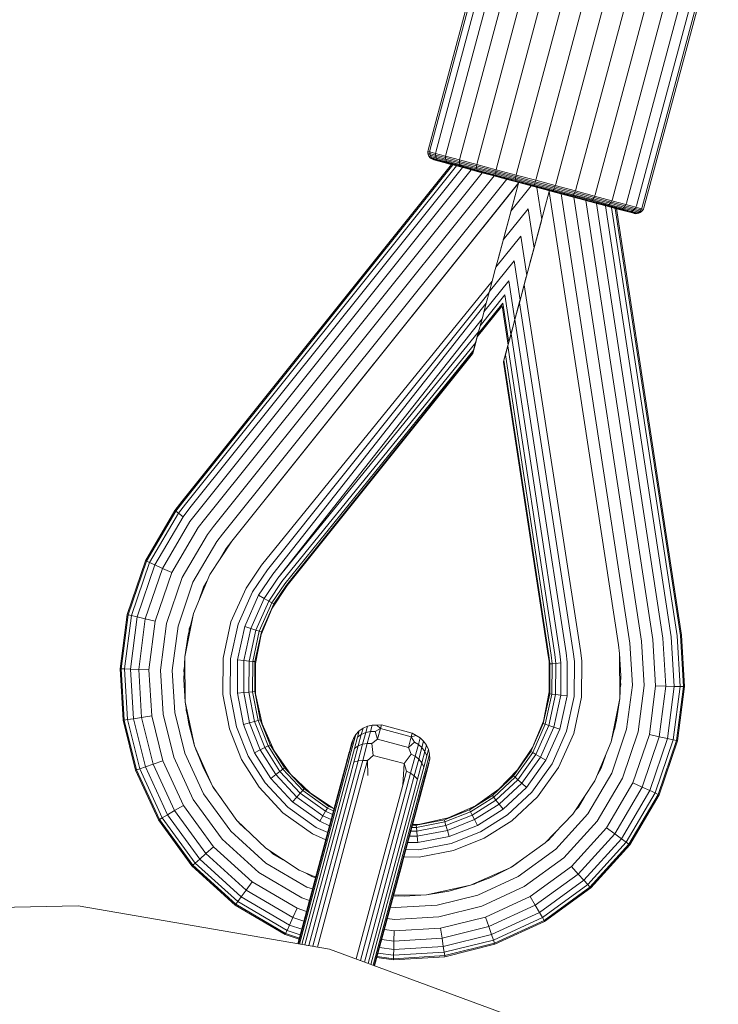
# Model space of a CAD drawing. Units: millimetres. Extents: x -1241 to 578302, y -571 to 596964.
# Drawn here: x 4634 to 4722, y 2556 to 2680 of the extents above; entities that cross this region are included whole.
import ezdxf

# ---------------------------------------------------------------- set-up
doc = ezdxf.new("R2010")
doc.units = ezdxf.units.MM
doc.layers.add('Контур', color=7, linetype='Continuous', lineweight=15)

msp = doc.modelspace()

# ---------------------------------------------------------------- linework, layer by layer
at = {"layer": 'Контур'}
for p, q in [((4685.392, 2663.24), (4694.709, 2698.013)), ((4694.935, 2697.953), (4685.618, 2663.18)), ((4695.659, 2697.759), (4686.341, 2662.986)), ((4696.914, 2697.423), (4687.596, 2662.65)), ((4698.67, 2696.952), (4689.353, 2662.179)), ((4700.832, 2696.373), (4691.515, 2661.599)), ((4703.255, 2695.724), (4693.937, 2660.95)), ((4705.772, 2695.049), (4696.454, 2660.276)), ((4708.232, 2694.39), (4698.915, 2659.617)), ((4710.693, 2693.731), (4701.376, 2658.957)), ((4713.21, 2693.056), (4703.893, 2658.283)), ((4715.632, 2692.407), (4706.315, 2657.634)), ((4717.795, 2691.828), (4708.477, 2657.054)), ((4719.551, 2691.357), (4710.233, 2656.584)), ((4720.806, 2691.021), (4711.488, 2656.248)), ((4712.212, 2656.054), (4721.53, 2690.827)), ((4721.755, 2690.766), (4712.438, 2655.993)), ((4685.392, 2663.24), (4685.361, 2663.06)), ((4685.361, 2663.06), (4685.586, 2663)), ((4685.361, 2663.06), (4685.364, 2662.866)), ((4685.364, 2662.866), (4685.589, 2662.806)), ((4685.364, 2662.866), (4685.408, 2662.669)), ((4685.408, 2662.669), (4685.631, 2662.61)), ((4685.408, 2662.669), (4685.492, 2662.481)), ((4685.492, 2662.481), (4685.713, 2662.422)), ((4685.492, 2662.481), (4685.613, 2662.314)), ((4685.618, 2663.18), (4685.586, 2663)), ((4685.586, 2663), (4685.589, 2662.806)), ((4686.309, 2662.806), (4685.586, 2663)), ((4685.589, 2662.806), (4685.631, 2662.61)), ((4685.589, 2662.806), (4686.309, 2662.613)), ((4685.613, 2662.314), (4685.831, 2662.256)), ((4685.613, 2662.314), (4685.762, 2662.178)), ((4685.631, 2662.61), (4685.713, 2662.422)), ((4685.631, 2662.61), (4686.346, 2662.418)), ((4685.713, 2662.422), (4685.831, 2662.256)), ((4685.713, 2662.422), (4686.421, 2662.232)), ((4685.762, 2662.178), (4685.977, 2662.121)), ((4685.762, 2662.178), (4685.928, 2662.079)), ((4685.831, 2662.256), (4686.531, 2662.068)), ((4685.977, 2662.121), (4686.668, 2661.935)), ((4686.341, 2662.986), (4686.309, 2662.806)), ((4686.309, 2662.806), (4686.309, 2662.613)), ((4687.563, 2662.47), (4686.309, 2662.806)), ((4686.309, 2662.613), (4686.346, 2662.418)), ((4686.309, 2662.613), (4687.558, 2662.279)), ((4686.346, 2662.418), (4686.421, 2662.232)), ((4686.346, 2662.418), (4687.586, 2662.086)), ((4686.421, 2662.232), (4686.531, 2662.068)), ((4686.421, 2662.232), (4687.65, 2661.903)), ((4687.563, 2662.47), (4687.558, 2662.279)), ((4687.558, 2662.279), (4687.586, 2662.086)), ((4687.558, 2662.279), (4689.305, 2661.81)), ((4687.596, 2662.65), (4687.563, 2662.47)), ((4689.317, 2662), (4687.563, 2662.47)), ((4689.353, 2662.179), (4689.317, 2662)), ((4654.523, 2619.173), (4688.331, 2661.417)), ((4688.472, 2661.379), (4654.627, 2619.09)), ((4688.924, 2661.258), (4654.962, 2618.822)), ((4689.707, 2661.049), (4655.541, 2618.359)), ((4685.928, 2662.079), (4686.14, 2662.022)), ((4685.928, 2662.079), (4686.099, 2662.015)), ((4686.099, 2662.015), (4688.331, 2661.417)), ((4686.14, 2662.022), (4686.822, 2661.839)), ((4686.309, 2661.959), (4688.397, 2661.4)), ((4686.531, 2662.068), (4687.746, 2661.743)), ((4686.668, 2661.935), (4687.866, 2661.614)), ((4686.822, 2661.839), (4688.003, 2661.523)), ((4687.586, 2662.086), (4687.65, 2661.903)), ((4687.586, 2662.086), (4689.322, 2661.621)), ((4687.65, 2661.903), (4687.746, 2661.743)), ((4687.65, 2661.903), (4689.37, 2661.442)), ((4687.746, 2661.743), (4689.445, 2661.288)), ((4687.866, 2661.614), (4689.544, 2661.165)), ((4688.003, 2661.523), (4689.657, 2661.079)), ((4688.146, 2661.467), (4689.777, 2661.03)), ((4689.317, 2662), (4689.305, 2661.81)), ((4689.305, 2661.81), (4689.322, 2661.621)), ((4689.305, 2661.81), (4691.457, 2661.234)), ((4691.477, 2661.421), (4689.317, 2662)), ((4689.322, 2661.621), (4689.37, 2661.442)), ((4689.322, 2661.621), (4691.459, 2661.048)), ((4689.37, 2661.442), (4689.445, 2661.288)), ((4689.37, 2661.442), (4691.487, 2660.875)), ((4689.445, 2661.288), (4691.538, 2660.727)), ((4689.544, 2661.165), (4691.608, 2660.612)), ((4689.657, 2661.079), (4691.693, 2660.534)), ((4689.777, 2661.03), (4691.997, 2660.435)), ((4691.477, 2661.421), (4691.457, 2661.234)), ((4691.457, 2661.234), (4691.459, 2661.048)), ((4691.457, 2661.234), (4693.867, 2660.588)), ((4691.459, 2661.048), (4691.487, 2660.875)), ((4691.459, 2661.048), (4693.853, 2660.406)), ((4691.515, 2661.599), (4691.477, 2661.421)), ((4691.477, 2661.421), (4693.896, 2660.773)), ((4691.487, 2660.875), (4691.538, 2660.727)), ((4691.487, 2660.875), (4693.858, 2660.24)), ((4693.937, 2660.95), (4693.896, 2660.773)), ((4690.802, 2660.755), (4656.353, 2617.709)), ((4692.152, 2660.393), (4657.351, 2616.91)), ((4693.663, 2659.989), (4658.47, 2616.014)), ((4691.538, 2660.727), (4693.881, 2660.099)), ((4691.608, 2660.612), (4693.921, 2659.992)), ((4691.693, 2660.534), (4693.973, 2659.923)), ((4693.503, 2660.031), (4691.997, 2660.435)), ((4693.503, 2660.031), (4695.189, 2659.58)), ((4693.867, 2660.588), (4693.853, 2660.406)), ((4693.853, 2660.406), (4693.858, 2660.24)), ((4693.853, 2660.406), (4696.341, 2659.74)), ((4693.858, 2660.24), (4693.881, 2660.099)), ((4693.858, 2660.24), (4696.323, 2659.579)), ((4693.896, 2660.773), (4693.867, 2660.588)), ((4693.867, 2660.588), (4696.371, 2659.917)), ((4693.881, 2660.099), (4696.317, 2659.446)), ((4693.896, 2660.773), (4696.41, 2660.1)), ((4693.921, 2659.992), (4696.325, 2659.348)), ((4693.973, 2659.923), (4696.343, 2659.288)), ((4696.341, 2659.74), (4696.323, 2659.579)), ((4696.371, 2659.917), (4696.341, 2659.74)), ((4696.341, 2659.74), (4698.773, 2659.088)), ((4696.41, 2660.1), (4696.371, 2659.917)), ((4696.371, 2659.917), (4698.82, 2659.261)), ((4696.454, 2660.276), (4696.41, 2660.1)), ((4696.41, 2660.1), (4698.868, 2659.441)), ((4695.233, 2659.568), (4659.633, 2615.084)), ((4696.768, 2659.156), (4660.769, 2614.175)), ((4696.697, 2659.067), (4660.769, 2614.174)), ((4694.19, 2649.711), (4696.697, 2659.067)), ((4695.189, 2659.58), (4696.942, 2659.11)), ((4698.304, 2658.745), (4695.759, 2655.565)), ((4696.697, 2659.067), (4695.997, 2656.455)), ((4696.323, 2659.579), (4696.317, 2659.446)), ((4696.317, 2659.446), (4698.698, 2658.808)), ((4696.323, 2659.579), (4698.732, 2658.933)), ((4696.325, 2659.348), (4698.674, 2658.719)), ((4696.343, 2659.288), (4698.66, 2658.667)), ((4698.656, 2658.651), (4696.942, 2659.11)), ((4698.656, 2658.651), (4700.941, 2658.038)), ((4698.66, 2658.667), (4700.977, 2658.046)), ((4698.674, 2658.719), (4701.024, 2658.089)), ((4698.732, 2658.933), (4698.698, 2658.808)), ((4698.698, 2658.808), (4701.079, 2658.17)), ((4698.773, 2659.088), (4698.732, 2658.933)), ((4698.732, 2658.933), (4701.141, 2658.288)), ((4698.82, 2659.261), (4698.773, 2659.088)), ((4698.773, 2659.088), (4701.205, 2658.436)), ((4698.868, 2659.441), (4698.82, 2659.261)), ((4698.82, 2659.261), (4701.268, 2658.605)), ((4698.915, 2659.617), (4698.868, 2659.441)), ((4698.868, 2659.441), (4701.325, 2658.782)), ((4699.008, 2658.556), (4699.622, 2654.529)), ((4701.205, 2658.436), (4701.141, 2658.288)), ((4701.268, 2658.605), (4701.205, 2658.436)), ((4701.205, 2658.436), (4703.693, 2657.77)), ((4701.325, 2658.782), (4701.268, 2658.605)), ((4701.268, 2658.605), (4703.772, 2657.934)), ((4701.376, 2658.957), (4701.325, 2658.782)), ((4701.325, 2658.782), (4703.84, 2658.109)), ((4700.561, 2658.032), (4698.054, 2648.675)), ((4700.544, 2658.145), (4700.561, 2658.031)), ((4709.229, 2601.19), (4700.561, 2658.032)), ((4700.561, 2658.031), (4700.561, 2658.032)), ((4700.941, 2658.038), (4703.278, 2657.412)), ((4700.977, 2658.046), (4703.347, 2657.411)), ((4701.024, 2658.089), (4703.427, 2657.445)), ((4701.141, 2658.288), (4701.079, 2658.17)), ((4701.079, 2658.17), (4703.515, 2657.517)), ((4701.141, 2658.288), (4703.605, 2657.628)), ((4702.079, 2657.733), (4710.668, 2601.409)), ((4703.278, 2657.412), (4705.527, 2656.809)), ((4703.347, 2657.411), (4705.628, 2656.8)), ((4703.427, 2657.445), (4705.74, 2656.825)), ((4703.605, 2657.628), (4703.515, 2657.517)), ((4703.515, 2657.517), (4705.859, 2656.889)), ((4703.693, 2657.77), (4703.605, 2657.628)), ((4703.605, 2657.628), (4705.977, 2656.992)), ((4703.649, 2657.313), (4712.14, 2601.634)), ((4703.772, 2657.934), (4703.693, 2657.77)), ((4703.693, 2657.77), (4706.087, 2657.128)), ((4703.84, 2658.109), (4703.772, 2657.934)), ((4703.772, 2657.934), (4706.182, 2657.288)), ((4703.893, 2658.283), (4703.84, 2658.109)), ((4706.259, 2657.46), (4703.84, 2658.109)), ((4706.182, 2657.288), (4706.087, 2657.128)), ((4706.259, 2657.46), (4706.182, 2657.288)), ((4706.182, 2657.288), (4708.334, 2656.712)), ((4706.315, 2657.634), (4706.259, 2657.46)), ((4706.259, 2657.46), (4708.419, 2656.882)), ((4695.997, 2656.455), (4694.19, 2649.711)), ((4705.063, 2656.934), (4705.315, 2656.866)), ((4705.161, 2656.908), (4713.557, 2601.85)), ((4707.535, 2656.271), (4705.315, 2656.866)), ((4705.527, 2656.809), (4707.535, 2656.271)), ((4705.628, 2656.8), (4707.664, 2656.254)), ((4705.74, 2656.825), (4707.805, 2656.272)), ((4705.977, 2656.992), (4705.859, 2656.889)), ((4705.859, 2656.889), (4707.951, 2656.329)), ((4706.087, 2657.128), (4705.977, 2656.992)), ((4705.977, 2656.992), (4708.094, 2656.425)), ((4706.087, 2657.128), (4708.224, 2656.556)), ((4706.51, 2656.546), (4714.821, 2602.043)), ((4707.535, 2656.271), (4709.166, 2655.834)), ((4715.848, 2602.199), (4707.606, 2656.253)), ((4707.664, 2656.254), (4709.318, 2655.811)), ((4707.805, 2656.272), (4709.482, 2655.822)), ((4708.094, 2656.425), (4707.951, 2656.329)), ((4707.951, 2656.329), (4709.651, 2655.873)), ((4708.224, 2656.556), (4708.094, 2656.425)), ((4708.094, 2656.425), (4709.814, 2655.964)), ((4708.334, 2656.712), (4708.224, 2656.556)), ((4708.224, 2656.556), (4709.96, 2656.09)), ((4708.419, 2656.882), (4708.334, 2656.712)), ((4708.334, 2656.712), (4710.082, 2656.243)), ((4716.582, 2602.311), (4708.388, 2656.043)), ((4708.477, 2657.054), (4708.419, 2656.882)), ((4710.173, 2656.412), (4708.419, 2656.882)), ((4709.814, 2655.964), (4709.651, 2655.873)), ((4709.96, 2656.09), (4709.814, 2655.964)), ((4709.814, 2655.964), (4711.042, 2655.635)), ((4710.082, 2656.243), (4709.96, 2656.09)), ((4709.96, 2656.09), (4711.2, 2655.758)), ((4710.173, 2656.412), (4710.082, 2656.243)), ((4710.082, 2656.243), (4711.33, 2655.909)), ((4710.233, 2656.584), (4710.173, 2656.412)), ((4711.426, 2656.076), (4710.173, 2656.412)), ((4711.426, 2656.076), (4711.33, 2655.909)), ((4711.488, 2656.248), (4711.426, 2656.076)), ((4712.149, 2655.882), (4711.426, 2656.076)), ((4712.212, 2656.054), (4712.149, 2655.882)), ((4712.375, 2655.822), (4712.438, 2655.993)), ((4697.911, 2655.872), (4694.799, 2651.983)), ((4697.911, 2655.872), (4698.663, 2650.946)), ((4717.006, 2602.376), (4708.84, 2655.922)), ((4708.981, 2655.884), (4717.138, 2602.396)), ((4709.166, 2655.834), (4710.331, 2655.522)), ((4709.318, 2655.811), (4710.499, 2655.495)), ((4709.482, 2655.822), (4710.68, 2655.501)), ((4709.651, 2655.873), (4710.865, 2655.548)), ((4710.331, 2655.522), (4711.003, 2655.342)), ((4710.499, 2655.495), (4711.181, 2655.312)), ((4711.371, 2655.317), (4710.68, 2655.501)), ((4711.042, 2655.635), (4710.865, 2655.548)), ((4711.565, 2655.36), (4710.865, 2655.548)), ((4711.003, 2655.342), (4711.213, 2655.286)), ((4711.2, 2655.758), (4711.042, 2655.635)), ((4711.751, 2655.445), (4711.042, 2655.635)), ((4711.393, 2655.255), (4711.181, 2655.312)), ((4711.33, 2655.909), (4711.2, 2655.758)), ((4711.916, 2655.566), (4711.2, 2655.758)), ((4711.213, 2655.286), (4711.393, 2655.255)), ((4712.05, 2655.716), (4711.33, 2655.909)), ((4711.587, 2655.259), (4711.371, 2655.317)), ((4711.393, 2655.255), (4711.587, 2655.259)), ((4711.565, 2655.36), (4711.751, 2655.445)), ((4711.784, 2655.302), (4711.565, 2655.36)), ((4711.587, 2655.259), (4711.784, 2655.302)), ((4711.751, 2655.445), (4711.916, 2655.566)), ((4711.972, 2655.386), (4711.751, 2655.445)), ((4711.784, 2655.302), (4711.972, 2655.386)), ((4711.916, 2655.566), (4712.05, 2655.716)), ((4712.139, 2655.507), (4711.916, 2655.566)), ((4711.972, 2655.386), (4712.139, 2655.507)), ((4712.05, 2655.716), (4712.149, 2655.882)), ((4712.275, 2655.656), (4712.05, 2655.716)), ((4712.139, 2655.507), (4712.275, 2655.656)), ((4712.375, 2655.822), (4712.149, 2655.882)), ((4712.275, 2655.656), (4712.375, 2655.822)), ((4695.278, 2653.771), (4695.049, 2652.914)), ((4698.054, 2648.675), (4699.578, 2654.364)), ((4699.578, 2654.364), (4699.212, 2652.996)), ((4699.578, 2654.364), (4699.601, 2654.447)), ((4696.988, 2652.424), (4693.875, 2648.535)), ((4696.988, 2652.424), (4697.739, 2647.499)), ((4694.574, 2651.142), (4694.329, 2650.227)), ((4694.329, 2650.227), (4694.111, 2649.413)), ((4694.329, 2650.227), (4694.19, 2649.711)), ((4694.328, 2650.227), (4694.328, 2650.227)), ((4698.601, 2650.717), (4698.15, 2649.034)), ((4698.633, 2650.837), (4698.601, 2650.717)), ((4696.163, 2649.347), (4693.051, 2645.457)), ((4693.802, 2648.26), (4694.19, 2649.711)), ((4696.163, 2649.347), (4696.914, 2644.421)), ((4698.054, 2648.675), (4697.431, 2646.351)), ((4693.802, 2648.26), (4693.412, 2646.807)), ((4697.689, 2647.314), (4697.131, 2645.232)), ((4697.431, 2646.351), (4697.689, 2647.314)), ((4697.716, 2647.413), (4697.689, 2647.314)), ((4693.412, 2646.807), (4664.516, 2611.176)), ((4695.493, 2646.847), (4692.381, 2642.958)), ((4693.412, 2646.807), (4693.031, 2645.385)), ((4695.493, 2646.847), (4696.244, 2641.921)), ((4697.431, 2646.351), (4696.82, 2644.072)), ((4704.485, 2600.466), (4697.431, 2646.351)), ((4693.031, 2645.385), (4665.243, 2610.594)), ((4695.015, 2645.06), (4691.902, 2641.172)), ((4693.031, 2645.385), (4692.667, 2644.027)), ((4695.015, 2645.06), (4695.766, 2640.135)), ((4692.667, 2644.027), (4665.942, 2610.035)), ((4694.652, 2643.709), (4691.54, 2639.82)), ((4694.739, 2644.03), (4691.626, 2640.141)), ((4692.667, 2644.027), (4692.141, 2642.064)), ((4695.404, 2638.784), (4694.652, 2643.709)), ((4694.739, 2644.03), (4695.49, 2639.105)), ((4696.258, 2641.973), (4696.898, 2644.36)), ((4696.82, 2644.072), (4696.258, 2641.973)), ((4703.565, 2600.326), (4696.82, 2644.072)), ((4696.907, 2644.395), (4696.898, 2644.36)), ((4692.141, 2642.064), (4666.566, 2609.535)), ((4692.141, 2642.064), (4691.702, 2640.424)), ((4692.116, 2641.97), (4692.044, 2641.699)), ((4692.116, 2641.97), (4692.116, 2641.97)), ((4692.116, 2641.97), (4692.116, 2641.97)), ((4696.258, 2641.973), (4695.775, 2640.169)), ((4696.122, 2641.466), (4695.804, 2640.279)), ((4702.68, 2600.191), (4696.258, 2641.973)), ((4691.702, 2640.424), (4666.566, 2609.535)), ((4691.011, 2637.846), (4691.626, 2640.141)), ((4691.702, 2640.424), (4691.349, 2639.108)), ((4691.688, 2640.37), (4691.626, 2640.141)), ((4694.846, 2636.702), (4695.804, 2640.279)), ((4695.377, 2638.686), (4695.804, 2640.279)), ((4695.775, 2640.169), (4695.377, 2638.686)), ((4701.89, 2600.07), (4695.775, 2640.169)), ((4691.349, 2639.108), (4667.073, 2609.129)), ((4690.982, 2637.737), (4691.258, 2638.768)), ((4691.349, 2639.108), (4691.105, 2638.195)), ((4695.377, 2638.686), (4695.076, 2637.561)), ((4701.248, 2599.972), (4695.377, 2638.686)), ((4691.105, 2638.195), (4667.435, 2608.839)), ((4691.028, 2637.908), (4667.644, 2608.672)), ((4667.709, 2608.62), (4690.967, 2637.681)), ((4690.967, 2637.681), (4690.982, 2637.737)), ((4691.028, 2637.908), (4690.982, 2637.737)), ((4691.013, 2637.854), (4691.105, 2638.195)), ((4691.101, 2638.181), (4691.028, 2637.908)), ((4695.076, 2637.561), (4694.891, 2636.872)), ((4700.789, 2599.902), (4695.076, 2637.561)), ((4694.831, 2636.646), (4694.846, 2636.702)), ((4694.831, 2636.646), (4700.442, 2599.85)), ((4694.891, 2636.872), (4694.846, 2636.702)), ((4700.524, 2599.862), (4694.891, 2636.872)), ((4653.643, 2618.026), (4654.523, 2619.173)), ((4654.627, 2619.09), (4653.751, 2617.947)), ((4649.952, 2611.739), (4653.643, 2618.026)), ((4650.073, 2611.684), (4653.751, 2617.947)), ((4654.095, 2617.693), (4650.463, 2611.506)), ((4653.643, 2618.026), (4653.751, 2617.947)), ((4653.751, 2617.947), (4654.095, 2617.693)), ((4654.962, 2618.822), (4654.095, 2617.693)), ((4654.095, 2617.693), (4654.694, 2617.253)), ((4655.541, 2618.359), (4654.694, 2617.253)), ((4656.353, 2617.709), (4655.531, 2616.638)), ((4654.694, 2617.253), (4651.138, 2611.198)), ((4655.531, 2616.638), (4652.084, 2610.767)), ((4657.351, 2616.91), (4656.561, 2615.88)), ((4656.561, 2615.88), (4653.248, 2610.237)), ((4658.47, 2616.014), (4657.716, 2615.031)), ((4657.716, 2615.031), (4654.552, 2609.642)), ((4658.915, 2614.149), (4655.907, 2609.025)), ((4660.769, 2614.174), (4658.012, 2609.998)), ((4659.633, 2615.084), (4658.915, 2614.149)), ((4660.769, 2614.175), (4660.088, 2613.287)), ((4660.088, 2613.287), (4659.32, 2611.978)), ((4647.661, 2604.978), (4649.952, 2611.739)), ((4647.791, 2604.948), (4650.073, 2611.684)), ((4650.463, 2611.506), (4648.209, 2604.852)), ((4649.952, 2611.739), (4650.073, 2611.684)), ((4650.073, 2611.684), (4650.463, 2611.506)), ((4651.138, 2611.198), (4650.463, 2611.506)), ((4651.138, 2611.198), (4648.932, 2604.686)), ((4652.084, 2610.767), (4649.945, 2604.454)), ((4652.084, 2610.767), (4651.138, 2611.198)), ((4653.248, 2610.237), (4652.084, 2610.767)), ((4664.516, 2611.176), (4662.565, 2608.313)), ((4665.243, 2610.594), (4663.372, 2607.85)), ((4653.248, 2610.237), (4651.192, 2604.168)), ((4654.552, 2609.642), (4652.588, 2603.847)), ((4655.907, 2609.025), (4654.04, 2603.514)), ((4658.012, 2609.998), (4655.971, 2605.101)), ((4657.658, 2609.148), (4657.231, 2608.421)), ((4665.942, 2610.035), (4664.149, 2607.404)), ((4666.566, 2609.535), (4664.842, 2607.005)), ((4667.073, 2609.129), (4665.405, 2606.682)), ((4657.231, 2608.421), (4656.694, 2606.836)), ((4660.675, 2604.061), (4662.565, 2608.313)), ((4663.372, 2607.85), (4661.56, 2603.772)), ((4667.435, 2608.839), (4665.807, 2606.451)), ((4667.709, 2608.62), (4665.847, 2605.799)), ((4667.644, 2608.672), (4666.039, 2606.317)), ((4664.149, 2607.404), (4662.411, 2603.495)), ((4664.842, 2607.005), (4663.171, 2603.247)), ((4665.405, 2606.682), (4663.789, 2603.046)), ((4664.149, 2607.404), (4664.842, 2607.005)), ((4664.842, 2607.005), (4665.405, 2606.682)), ((4665.405, 2606.682), (4665.807, 2606.451)), ((4665.807, 2606.451), (4664.23, 2602.902)), ((4665.847, 2605.799), (4664.468, 2602.492)), ((4666.039, 2606.317), (4664.485, 2602.819)), ((4665.807, 2606.451), (4666.039, 2606.317)), ((4665.847, 2605.799), (4666.039, 2606.317)), ((4646.782, 2598.181), (4647.661, 2604.978)), ((4646.915, 2598.177), (4647.791, 2604.948)), ((4648.209, 2604.852), (4647.343, 2598.163)), ((4647.661, 2604.978), (4647.791, 2604.948)), ((4647.791, 2604.948), (4648.209, 2604.852)), ((4648.932, 2604.686), (4648.085, 2598.139)), ((4648.932, 2604.686), (4648.209, 2604.852)), ((4649.945, 2604.454), (4648.932, 2604.686)), ((4649.945, 2604.454), (4649.124, 2598.107)), ((4651.192, 2604.168), (4649.945, 2604.454)), ((4651.192, 2604.168), (4650.402, 2598.066)), ((4655.971, 2605.101), (4654.89, 2599.683)), ((4655.296, 2602.432), (4655.971, 2605.101)), ((4652.588, 2603.847), (4651.835, 2598.021)), ((4654.04, 2603.514), (4653.323, 2597.974)), ((4655.458, 2603.188), (4655.428, 2602.954)), ((4655.573, 2603.525), (4655.458, 2603.188)), ((4659.696, 2599.511), (4660.675, 2604.061)), ((4660.622, 2599.41), (4661.56, 2603.772)), ((4661.512, 2599.313), (4662.411, 2603.495)), ((4662.307, 2599.226), (4663.171, 2603.247)), ((4662.411, 2603.495), (4663.171, 2603.247)), ((4662.952, 2599.156), (4663.789, 2603.046)), ((4663.171, 2603.247), (4663.789, 2603.046)), ((4663.413, 2599.106), (4664.23, 2602.902)), ((4663.789, 2603.046), (4664.23, 2602.902)), ((4664.485, 2602.819), (4664.23, 2602.902)), ((4654.89, 2599.683), (4655.296, 2602.432)), ((4664.485, 2602.819), (4663.679, 2599.077)), ((4664.468, 2602.492), (4663.738, 2598.832)), ((4664.468, 2602.492), (4664.485, 2602.819)), ((4712.14, 2601.634), (4712.472, 2596.101)), ((4713.557, 2601.85), (4713.904, 2596.055)), ((4714.821, 2602.043), (4715.182, 2596.015)), ((4715.848, 2602.199), (4716.221, 2595.982)), ((4716.582, 2602.311), (4716.963, 2595.959)), ((4717.006, 2602.376), (4717.391, 2595.945)), ((4717.524, 2595.941), (4717.138, 2602.396)), ((4704.485, 2600.466), (4704.645, 2599.167)), ((4709.375, 2600.08), (4709.229, 2601.19)), ((4710.668, 2601.409), (4710.983, 2596.148)), ((4654.89, 2599.683), (4654.765, 2596.859)), ((4654.89, 2599.683), (4654.931, 2594.041)), ((4659.662, 2594.954), (4659.696, 2599.511)), ((4660.588, 2595.041), (4660.622, 2599.41)), ((4661.48, 2595.125), (4661.512, 2599.313)), ((4661.512, 2599.313), (4662.307, 2599.226)), ((4662.276, 2595.199), (4662.307, 2599.226)), ((4662.307, 2599.226), (4662.952, 2599.156)), ((4662.922, 2595.26), (4662.952, 2599.156)), ((4662.952, 2599.156), (4663.413, 2599.106)), ((4700.442, 2599.85), (4700.54, 2599.1)), ((4700.524, 2599.862), (4700.656, 2598.793)), ((4700.789, 2599.902), (4700.922, 2598.818)), ((4701.248, 2599.972), (4701.384, 2598.861)), ((4701.89, 2600.07), (4702.031, 2598.922)), ((4702.68, 2600.191), (4702.827, 2598.997)), ((4703.565, 2600.326), (4703.718, 2599.08)), ((4704.645, 2599.167), (4704.61, 2594.61)), ((4709.375, 2600.08), (4709.416, 2594.438)), ((4709.375, 2600.08), (4709.541, 2597.299)), ((4646.782, 2598.181), (4646.915, 2598.177)), ((4647.169, 2591.726), (4646.782, 2598.181)), ((4646.915, 2598.177), (4647.343, 2598.163)), ((4647.301, 2591.746), (4646.915, 2598.177)), ((4647.343, 2598.163), (4647.724, 2591.81)), ((4648.085, 2598.139), (4647.343, 2598.163)), ((4648.085, 2598.139), (4648.458, 2591.922)), ((4649.124, 2598.107), (4648.085, 2598.139)), ((4649.124, 2598.107), (4649.485, 2592.079)), ((4650.402, 2598.066), (4649.124, 2598.107)), ((4650.402, 2598.066), (4650.75, 2592.272)), ((4651.835, 2598.021), (4652.166, 2592.488)), ((4653.323, 2597.974), (4653.638, 2592.712)), ((4654.83, 2598.333), (4654.778, 2597.928)), ((4654.778, 2597.928), (4654.798, 2597.596)), ((4663.384, 2595.303), (4663.413, 2599.106)), ((4663.679, 2599.077), (4663.413, 2599.106)), ((4663.679, 2599.077), (4663.651, 2595.328)), ((4663.738, 2598.832), (4663.679, 2599.077)), ((4663.738, 2598.832), (4663.766, 2595.021)), ((4700.54, 2599.1), (4700.656, 2598.793)), ((4700.568, 2595.289), (4700.54, 2599.1)), ((4700.656, 2598.793), (4700.627, 2595.045)), ((4700.922, 2598.818), (4700.656, 2598.793)), ((4700.922, 2598.818), (4700.893, 2595.016)), ((4700.922, 2598.818), (4701.384, 2598.861)), ((4701.384, 2598.861), (4701.354, 2594.965)), ((4701.384, 2598.861), (4702.031, 2598.922)), ((4702.031, 2598.922), (4702, 2594.895)), ((4702.827, 2598.997), (4702.795, 2594.808)), ((4703.718, 2599.08), (4703.685, 2594.711)), ((4654.931, 2594.041), (4654.765, 2596.859)), ((4709.541, 2597.299), (4709.416, 2594.438)), ((4709.528, 2596.194), (4709.475, 2595.781)), ((4709.508, 2596.536), (4709.528, 2596.194)), ((4710.983, 2596.148), (4710.267, 2590.608)), ((4712.472, 2596.101), (4711.718, 2590.274)), ((4713.904, 2596.055), (4713.115, 2589.954)), ((4713.904, 2596.055), (4715.182, 2596.015)), ((4715.182, 2596.015), (4714.361, 2589.668)), ((4715.182, 2596.015), (4716.221, 2595.982)), ((4716.221, 2595.982), (4715.374, 2589.435)), ((4716.963, 2595.959), (4716.098, 2589.269)), ((4716.221, 2595.982), (4716.963, 2595.959)), ((4717.391, 2595.945), (4716.515, 2589.173)), ((4717.524, 2595.941), (4716.645, 2589.143)), ((4716.963, 2595.959), (4717.391, 2595.945)), ((4717.524, 2595.941), (4717.391, 2595.945)), ((4660.489, 2590.658), (4659.662, 2594.954)), ((4661.382, 2590.922), (4660.588, 2595.041)), ((4661.48, 2595.125), (4662.276, 2595.199)), ((4662.241, 2591.176), (4661.48, 2595.125)), ((4662.276, 2595.199), (4662.922, 2595.26)), ((4663.007, 2591.402), (4662.276, 2595.199)), ((4662.922, 2595.26), (4663.384, 2595.303)), ((4663.63, 2591.586), (4662.922, 2595.26)), ((4663.651, 2595.328), (4663.384, 2595.303)), ((4664.075, 2591.718), (4663.384, 2595.303)), ((4663.651, 2595.328), (4664.332, 2591.794)), ((4663.766, 2595.021), (4663.651, 2595.328)), ((4663.766, 2595.021), (4664.574, 2591.297)), ((4699.822, 2591.302), (4700.627, 2595.045)), ((4699.838, 2591.629), (4700.568, 2595.289)), ((4700.893, 2595.016), (4700.076, 2591.219)), ((4701.354, 2594.965), (4700.518, 2591.075)), ((4700.568, 2595.289), (4700.627, 2595.045)), ((4700.627, 2595.045), (4700.893, 2595.016)), ((4701.354, 2594.965), (4700.893, 2595.016)), ((4702, 2594.895), (4701.135, 2590.874)), ((4702, 2594.895), (4701.354, 2594.965)), ((4702.795, 2594.808), (4701.895, 2590.626)), ((4702.795, 2594.808), (4702, 2594.895)), ((4703.685, 2594.711), (4702.747, 2590.349)), ((4704.61, 2594.61), (4703.632, 2590.06)), ((4708.335, 2589.02), (4709.416, 2594.438)), ((4709.017, 2591.723), (4709.416, 2594.438)), ((4654.931, 2594.041), (4656.128, 2588.527)), ((4655.391, 2591.237), (4654.931, 2594.041)), ((4655.057, 2593.277), (4655.077, 2592.932)), ((4647.169, 2591.726), (4647.301, 2591.746)), ((4648.723, 2585.449), (4647.169, 2591.726)), ((4647.301, 2591.746), (4647.724, 2591.81)), ((4648.85, 2585.493), (4647.301, 2591.746)), ((4648.458, 2591.922), (4647.724, 2591.81)), ((4647.724, 2591.81), (4649.254, 2585.633)), ((4649.485, 2592.079), (4648.458, 2591.922)), ((4648.458, 2591.922), (4649.955, 2585.877)), ((4650.75, 2592.272), (4649.485, 2592.079)), ((4649.485, 2592.079), (4650.937, 2586.218)), ((4650.75, 2592.272), (4652.145, 2586.638)), ((4652.166, 2592.488), (4653.499, 2587.108)), ((4653.638, 2592.712), (4654.905, 2587.596)), ((4655.077, 2592.932), (4655.183, 2592.505)), ((4664.332, 2591.794), (4664.075, 2591.718)), ((4664.332, 2591.794), (4665.588, 2588.639)), ((4664.574, 2591.297), (4664.332, 2591.794)), ((4708.335, 2589.02), (4709.017, 2591.723)), ((4656.128, 2588.527), (4655.391, 2591.237)), ((4662.016, 2586.823), (4660.489, 2590.658)), ((4662.846, 2587.245), (4661.382, 2590.922)), ((4662.241, 2591.176), (4663.007, 2591.402)), ((4663.644, 2587.65), (4662.241, 2591.176)), ((4663.007, 2591.402), (4663.63, 2591.586)), ((4664.357, 2588.013), (4663.007, 2591.402)), ((4663.63, 2591.586), (4664.075, 2591.718)), ((4664.936, 2588.307), (4663.63, 2591.586)), ((4665.349, 2588.518), (4664.075, 2591.718)), ((4664.574, 2591.297), (4666.089, 2587.886)), ((4664.574, 2591.297), (4665.588, 2588.639)), ((4676.729, 2590.382), (4677.229, 2590.742)), ((4677.016, 2589.948), (4677.229, 2590.742)), ((4677.229, 2590.742), (4677.792, 2590.992)), ((4677.576, 2590.184), (4677.792, 2590.992)), ((4677.792, 2590.992), (4678.383, 2591.121)), ((4678.164, 2590.302), (4678.383, 2591.121)), ((4678.964, 2591.131), (4678.383, 2591.121)), ((4679.41, 2590.687), (4678.743, 2590.306)), ((4679.533, 2591.148), (4678.964, 2591.131)), ((4679.41, 2590.687), (4678.964, 2591.131)), ((4679.41, 2590.687), (4679.054, 2589.36)), ((4679.533, 2591.148), (4679.41, 2590.687)), ((4683.274, 2589.652), (4679.41, 2590.687)), ((4683.397, 2590.113), (4679.533, 2591.148)), ((4698.267, 2587.804), (4699.822, 2591.302)), ((4698.459, 2588.322), (4699.838, 2591.629)), ((4700.076, 2591.219), (4698.499, 2587.67)), ((4700.518, 2591.075), (4698.901, 2587.439)), ((4701.135, 2590.874), (4699.465, 2587.116)), ((4699.838, 2591.629), (4699.822, 2591.302)), ((4699.822, 2591.302), (4700.076, 2591.219)), ((4700.518, 2591.075), (4700.076, 2591.219)), ((4701.895, 2590.626), (4700.158, 2586.718)), ((4701.135, 2590.874), (4700.518, 2591.075)), ((4701.895, 2590.626), (4701.135, 2590.874)), ((4708.4, 2585.097), (4710.267, 2590.608)), ((4708.731, 2590.587), (4708.848, 2590.933)), ((4708.879, 2591.177), (4708.848, 2590.933)), ((4676.023, 2589.443), (4675.825, 2588.706)), ((4675.834, 2588.931), (4676.023, 2589.443)), ((4676.023, 2589.443), (4676.322, 2589.938)), ((4676.119, 2589.181), (4676.322, 2589.938)), ((4676.144, 2588.2), (4676.521, 2589.605)), ((4676.322, 2589.938), (4676.729, 2590.382)), ((4676.521, 2589.605), (4676.729, 2590.382)), ((4676.521, 2589.605), (4677.016, 2589.948)), ((4676.631, 2588.51), (4677.016, 2589.948)), ((4677.016, 2589.948), (4677.576, 2590.184)), ((4677.183, 2588.72), (4677.576, 2590.184)), ((4677.576, 2590.184), (4678.164, 2590.302)), ((4677.767, 2588.82), (4678.164, 2590.302)), ((4678.743, 2590.306), (4678.164, 2590.302)), ((4679.054, 2589.36), (4678.343, 2588.813)), ((4679.054, 2589.36), (4678.743, 2590.306)), ((4682.918, 2588.325), (4679.054, 2589.36)), ((4682.918, 2588.325), (4683.274, 2589.652)), ((4683.274, 2589.652), (4683.397, 2590.113)), ((4683.274, 2589.652), (4683.882, 2589.813)), ((4683.274, 2589.652), (4683.661, 2588.988)), ((4683.397, 2590.113), (4683.882, 2589.813)), ((4683.882, 2589.813), (4684.38, 2589.514)), ((4684.161, 2588.695), (4684.38, 2589.514)), ((4684.38, 2589.514), (4684.827, 2589.107)), ((4702.747, 2590.349), (4700.934, 2586.271)), ((4703.632, 2590.06), (4701.741, 2585.808)), ((4709.754, 2584.479), (4711.718, 2590.274)), ((4711.058, 2583.885), (4713.115, 2589.954)), ((4712.222, 2583.354), (4714.361, 2589.668)), ((4713.115, 2589.954), (4714.361, 2589.668)), ((4713.168, 2582.923), (4715.374, 2589.435)), ((4713.843, 2582.615), (4716.098, 2589.269)), ((4714.361, 2589.668), (4715.374, 2589.435)), ((4715.374, 2589.435), (4716.098, 2589.269)), ((4716.515, 2589.173), (4716.098, 2589.269)), ((4656.128, 2588.527), (4658.37, 2583.478)), ((4656.128, 2588.527), (4657.134, 2585.918)), ((4656.242, 2588.232), (4656.281, 2588.074)), ((4656.281, 2588.074), (4656.414, 2587.783)), ((4664.357, 2588.013), (4664.936, 2588.307)), ((4664.936, 2588.307), (4665.349, 2588.518)), ((4666.816, 2585.32), (4664.936, 2588.307)), ((4665.588, 2588.639), (4665.349, 2588.518)), ((4667.184, 2585.602), (4665.349, 2588.518)), ((4665.588, 2588.639), (4667.397, 2585.765)), ((4666.089, 2587.886), (4665.588, 2588.639)), ((4675.642, 2588.214), (4675.294, 2586.918)), ((4675.825, 2588.706), (4675.468, 2587.373)), ((4675.491, 2587.652), (4675.833, 2588.93)), ((4675.605, 2586.188), (4676.144, 2588.2)), ((4675.834, 2588.931), (4675.642, 2588.214)), ((4675.642, 2588.214), (4675.833, 2588.93)), ((4675.752, 2587.811), (4676.119, 2589.181)), ((4675.833, 2588.93), (4675.834, 2588.931)), ((4676.079, 2586.453), (4676.631, 2588.51)), ((4676.144, 2588.2), (4676.631, 2588.51)), ((4676.622, 2586.626), (4677.183, 2588.72)), ((4676.631, 2588.51), (4677.183, 2588.72)), ((4677.183, 2588.72), (4677.767, 2588.82)), ((4677.198, 2586.7), (4677.767, 2588.82)), ((4678.343, 2588.813), (4677.767, 2588.82)), ((4678.508, 2587.322), (4678.343, 2588.813)), ((4682.918, 2588.325), (4683.661, 2588.988)), ((4682.918, 2588.325), (4683.261, 2587.495)), ((4683.661, 2588.988), (4684.161, 2588.695)), ((4683.764, 2587.213), (4684.161, 2588.695)), ((4684.161, 2588.695), (4684.611, 2588.299)), ((4684.219, 2586.835), (4684.611, 2588.299)), ((4684.611, 2588.299), (4684.827, 2589.107)), ((4684.611, 2588.299), (4684.978, 2587.814)), ((4684.827, 2589.107), (4685.19, 2588.609)), ((4684.978, 2587.814), (4685.19, 2588.609)), ((4685.19, 2588.609), (4685.443, 2588.047)), ((4685.235, 2587.27), (4685.443, 2588.047)), ((4685.443, 2588.047), (4685.574, 2587.459)), ((4696.597, 2585.501), (4698.459, 2588.322)), ((4698.459, 2588.322), (4698.267, 2587.804)), ((4706.294, 2584.124), (4708.335, 2589.02)), ((4716.515, 2589.173), (4714.233, 2582.438)), ((4716.645, 2589.143), (4714.354, 2582.382)), ((4716.645, 2589.143), (4716.515, 2589.173)), ((4653.499, 2587.108), (4655.955, 2581.771)), ((4654.905, 2587.596), (4657.241, 2582.521)), ((4664.215, 2583.33), (4662.016, 2586.823)), ((4664.954, 2583.895), (4662.846, 2587.245)), ((4663.644, 2587.65), (4664.357, 2588.013)), ((4665.665, 2584.44), (4663.644, 2587.65)), ((4666.3, 2584.926), (4664.357, 2588.013)), ((4666.089, 2587.886), (4668.158, 2584.961)), ((4666.089, 2587.886), (4667.397, 2585.765)), ((4674.555, 2584.159), (4675.294, 2586.918)), ((4674.957, 2585.466), (4675.468, 2587.373)), ((4675.207, 2586.592), (4675.511, 2587.726)), ((4675.226, 2585.851), (4675.752, 2587.811)), ((4678.508, 2587.322), (4677.771, 2586.678)), ((4678.508, 2587.322), (4682.372, 2586.287)), ((4682.372, 2586.287), (4683.261, 2587.495)), ((4683.195, 2585.093), (4683.764, 2587.213)), ((4683.261, 2587.495), (4683.764, 2587.213)), ((4683.658, 2584.742), (4684.219, 2586.835)), ((4683.764, 2587.213), (4684.219, 2586.835)), ((4684.219, 2586.835), (4684.592, 2586.377)), ((4684.592, 2586.377), (4684.978, 2587.814)), ((4684.858, 2585.865), (4685.235, 2587.27)), ((4684.978, 2587.814), (4685.235, 2587.27)), ((4685.371, 2586.701), (4685.574, 2587.459)), ((4685.585, 2586.881), (4685.388, 2586.144)), ((4685.493, 2586.343), (4685.585, 2586.881)), ((4685.585, 2586.881), (4685.574, 2587.459)), ((4696.081, 2584.758), (4698.267, 2587.804)), ((4698.499, 2587.67), (4696.282, 2584.581)), ((4696.597, 2585.501), (4698.267, 2587.804)), ((4698.901, 2587.439), (4696.63, 2584.274)), ((4699.465, 2587.116), (4697.116, 2583.844)), ((4698.267, 2587.804), (4698.499, 2587.67)), ((4698.901, 2587.439), (4698.499, 2587.67)), ((4699.465, 2587.116), (4698.901, 2587.439)), ((4700.158, 2586.718), (4699.465, 2587.116)), ((4707.075, 2585.7), (4707.61, 2587.281)), ((4648.85, 2585.493), (4649.254, 2585.633)), ((4649.955, 2585.877), (4649.254, 2585.633)), ((4649.254, 2585.633), (4652.074, 2579.506)), ((4650.937, 2586.218), (4649.955, 2585.877)), ((4649.955, 2585.877), (4652.715, 2579.88)), ((4652.145, 2586.638), (4650.937, 2586.218)), ((4650.937, 2586.218), (4653.612, 2580.404)), ((4652.145, 2586.638), (4654.717, 2581.049)), ((4658.37, 2583.478), (4657.134, 2585.918)), ((4666.816, 2585.32), (4667.184, 2585.602)), ((4667.397, 2585.765), (4667.184, 2585.602)), ((4669.674, 2582.932), (4667.184, 2585.602)), ((4667.397, 2585.765), (4669.851, 2583.132)), ((4668.158, 2584.961), (4667.397, 2585.765)), ((4674.17, 2582.723), (4675.207, 2586.592)), ((4674.787, 2584.209), (4675.226, 2585.851)), ((4675.154, 2584.504), (4675.605, 2586.188)), ((4675.618, 2584.731), (4676.079, 2586.453)), ((4676.622, 2586.626), (4676.079, 2586.453)), ((4676.153, 2584.873), (4676.622, 2586.626)), ((4677.198, 2586.7), (4676.622, 2586.626)), ((4676.723, 2584.924), (4677.198, 2586.7)), ((4677.771, 2586.678), (4677.198, 2586.7)), ((4677.291, 2584.889), (4677.771, 2586.678)), ((4677.828, 2584.782), (4677.771, 2586.678)), ((4682.372, 2586.287), (4682.21, 2583.572)), ((4682.372, 2586.287), (4682.689, 2585.36)), ((4684.041, 2584.32), (4684.592, 2586.377)), ((4684.32, 2583.854), (4684.858, 2585.865)), ((4685.301, 2585.626), (4684.416, 2582.325)), ((4685.301, 2585.626), (4684.554, 2582.839)), ((4684.592, 2586.377), (4684.858, 2585.865)), ((4685.004, 2585.331), (4685.371, 2586.701)), ((4685.388, 2586.144), (4685.031, 2584.811)), ((4685.281, 2585.554), (4685.493, 2586.342)), ((4685.493, 2586.343), (4685.301, 2585.626)), ((4685.493, 2586.342), (4685.383, 2585.934)), ((4685.493, 2586.342), (4685.493, 2586.343)), ((4700.158, 2586.718), (4697.716, 2583.315)), ((4700.934, 2586.271), (4698.387, 2582.722)), ((4701.741, 2585.808), (4699.084, 2582.106)), ((4706.65, 2584.976), (4707.075, 2585.7)), ((4648.723, 2585.449), (4648.85, 2585.493)), ((4651.589, 2579.223), (4648.723, 2585.449)), ((4651.704, 2579.29), (4648.85, 2585.493)), ((4665.665, 2584.44), (4666.3, 2584.926)), ((4668.407, 2581.498), (4665.665, 2584.44)), ((4666.3, 2584.926), (4666.816, 2585.32)), ((4668.937, 2582.097), (4666.3, 2584.926)), ((4669.366, 2582.584), (4666.816, 2585.32)), ((4668.158, 2584.961), (4670.594, 2582.617)), ((4668.158, 2584.961), (4669.851, 2583.132)), ((4669.558, 2563.621), (4675.154, 2584.504)), ((4669.944, 2563.555), (4675.618, 2584.731)), ((4670.419, 2563.473), (4676.153, 2584.873)), ((4670.95, 2563.382), (4676.723, 2584.924)), ((4671.503, 2563.287), (4677.291, 2584.889)), ((4674.797, 2585.063), (4674.381, 2583.51)), ((4674.529, 2583.87), (4674.957, 2585.466)), ((4682.21, 2583.572), (4682.689, 2585.36)), ((4683.195, 2585.093), (4682.689, 2585.36)), ((4682.72, 2583.317), (4683.195, 2585.093)), ((4683.188, 2582.988), (4683.658, 2584.742)), ((4683.658, 2584.742), (4683.195, 2585.093)), ((4683.58, 2582.598), (4684.041, 2584.32)), ((4684.041, 2584.32), (4683.658, 2584.742)), ((4684.953, 2584.33), (4684.457, 2582.475)), ((4684.479, 2583.372), (4685.004, 2585.331)), ((4685.031, 2584.811), (4684.52, 2582.904)), ((4693.449, 2582.304), (4696.081, 2584.758)), ((4696.282, 2584.581), (4693.611, 2582.091)), ((4694.253, 2583.066), (4696.597, 2585.501)), ((4694.253, 2583.066), (4696.081, 2584.758)), ((4696.597, 2585.501), (4696.081, 2584.758)), ((4696.081, 2584.758), (4696.282, 2584.581)), ((4696.63, 2584.274), (4696.282, 2584.581)), ((4705.391, 2579.973), (4708.4, 2585.097)), ((4706.591, 2579.09), (4709.754, 2584.479)), ((4658.37, 2583.478), (4661.434, 2579.148)), ((4658.444, 2583.372), (4658.498, 2583.255)), ((4658.498, 2583.255), (4659.533, 2581.834)), ((4667.198, 2580.129), (4664.215, 2583.33)), ((4667.814, 2580.827), (4664.954, 2583.895)), ((4674.381, 2583.51), (4669.074, 2563.704)), ((4674.529, 2583.87), (4669.124, 2563.696)), ((4669.283, 2563.668), (4674.787, 2584.209)), ((4669.851, 2583.132), (4669.674, 2582.932)), ((4669.851, 2583.132), (4672.896, 2580.947)), ((4670.594, 2582.617), (4669.851, 2583.132)), ((4682.21, 2583.572), (4676.374, 2561.791)), ((4682.72, 2583.317), (4676.9, 2561.597)), ((4683.868, 2582.169), (4684.32, 2583.854)), ((4684.039, 2581.73), (4684.479, 2583.372)), ((4696.63, 2584.274), (4693.893, 2581.723)), ((4697.116, 2583.844), (4694.288, 2581.207)), ((4697.716, 2583.315), (4694.774, 2580.573)), ((4697.116, 2583.844), (4696.63, 2584.274)), ((4697.716, 2583.315), (4697.116, 2583.844)), ((4703.537, 2579.947), (4706.294, 2584.124)), ((4707.745, 2578.241), (4711.058, 2583.885)), ((4708.776, 2577.484), (4712.222, 2583.354)), ((4711.058, 2583.885), (4712.222, 2583.354)), ((4712.222, 2583.354), (4713.168, 2582.923)), ((4657.241, 2582.521), (4660.666, 2577.817)), ((4668.407, 2581.498), (4668.937, 2582.097)), ((4668.937, 2582.097), (4669.366, 2582.584)), ((4672.209, 2579.749), (4668.937, 2582.097)), ((4669.366, 2582.584), (4669.674, 2582.932)), ((4672.532, 2580.313), (4669.366, 2582.584)), ((4672.763, 2580.715), (4669.674, 2582.932)), ((4670.594, 2582.617), (4673.415, 2580.754)), ((4670.594, 2582.617), (4672.896, 2580.947)), ((4673.909, 2581.749), (4674.17, 2582.723)), ((4683.188, 2582.988), (4677.406, 2561.411)), ((4683.58, 2582.598), (4677.858, 2561.244)), ((4683.868, 2582.169), (4678.225, 2561.109)), ((4684.457, 2582.475), (4683.612, 2579.321)), ((4684.092, 2581.307), (4684.52, 2582.904)), ((4684.416, 2582.325), (4684.216, 2581.577)), ((4690.575, 2580.495), (4693.449, 2582.304)), ((4693.611, 2582.091), (4690.696, 2580.256)), ((4691.328, 2580.996), (4694.253, 2583.066)), ((4691.328, 2580.996), (4693.449, 2582.304)), ((4694.253, 2583.066), (4693.449, 2582.304)), ((4693.449, 2582.304), (4693.611, 2582.091)), ((4693.893, 2581.723), (4693.611, 2582.091)), ((4698.387, 2582.722), (4695.318, 2579.861)), ((4699.084, 2582.106), (4695.884, 2579.122)), ((4704.218, 2580.835), (4704.983, 2582.137)), ((4709.613, 2576.868), (4713.168, 2582.923)), ((4710.211, 2576.428), (4713.843, 2582.615)), ((4714.233, 2582.438), (4710.556, 2576.175)), ((4714.354, 2582.382), (4710.663, 2576.095)), ((4713.168, 2582.923), (4713.843, 2582.615)), ((4714.233, 2582.438), (4713.843, 2582.615)), ((4714.354, 2582.382), (4714.233, 2582.438)), ((4654.717, 2581.049), (4653.612, 2580.404)), ((4654.717, 2581.049), (4658.489, 2575.868)), ((4655.955, 2581.771), (4659.556, 2576.824)), ((4671.364, 2578.279), (4667.814, 2580.827)), ((4671.81, 2579.056), (4668.407, 2581.498)), ((4672.532, 2580.313), (4672.763, 2580.715)), ((4672.896, 2580.947), (4672.763, 2580.715)), ((4673.54, 2580.37), (4672.763, 2580.715)), ((4672.896, 2580.947), (4673.609, 2580.63)), ((4673.415, 2580.754), (4672.896, 2580.947)), ((4673.415, 2580.754), (4673.62, 2580.669)), ((4684.039, 2581.73), (4678.487, 2561.012)), ((4678.639, 2560.956), (4684.092, 2581.307)), ((4678.686, 2560.939), (4684.04, 2580.922)), ((4687.917, 2579.482), (4691.328, 2580.996)), ((4691.328, 2580.996), (4690.575, 2580.495)), ((4693.893, 2581.723), (4690.907, 2579.843)), ((4694.288, 2581.207), (4691.201, 2579.264)), ((4694.288, 2581.207), (4693.893, 2581.723)), ((4694.774, 2580.573), (4694.288, 2581.207)), ((4703.87, 2580.451), (4704.218, 2580.835)), ((4651.704, 2579.29), (4652.074, 2579.506)), ((4652.715, 2579.88), (4652.074, 2579.506)), ((4652.074, 2579.506), (4656.209, 2573.826)), ((4653.612, 2580.404), (4652.715, 2579.88)), ((4652.715, 2579.88), (4656.762, 2574.322)), ((4653.612, 2580.404), (4657.536, 2575.015)), ((4670.901, 2577.473), (4667.198, 2580.129)), ((4671.81, 2579.056), (4672.209, 2579.749)), ((4672.209, 2579.749), (4672.532, 2580.313)), ((4673.249, 2579.287), (4672.209, 2579.749)), ((4673.419, 2579.918), (4672.532, 2580.313)), ((4684.193, 2578.673), (4687.917, 2579.482)), ((4687.42, 2579.239), (4690.575, 2580.495)), ((4687.917, 2579.482), (4687.42, 2579.239)), ((4690.696, 2580.256), (4687.496, 2578.983)), ((4690.907, 2579.843), (4687.627, 2578.538)), ((4687.917, 2579.482), (4690.575, 2580.495)), ((4690.575, 2580.495), (4690.696, 2580.256)), ((4690.907, 2579.843), (4690.696, 2580.256)), ((4691.201, 2579.264), (4690.907, 2579.843)), ((4694.774, 2580.573), (4691.563, 2578.551)), ((4695.318, 2579.861), (4691.969, 2577.753)), ((4700.066, 2576.342), (4703.537, 2579.947)), ((4703.537, 2579.947), (4700.066, 2576.342)), ((4701.396, 2575.573), (4705.391, 2579.973)), ((4651.589, 2579.223), (4651.704, 2579.29)), ((4655.791, 2573.452), (4651.589, 2579.223)), ((4655.89, 2573.541), (4651.704, 2579.29)), ((4661.434, 2579.148), (4665.04, 2575.677)), ((4661.617, 2578.972), (4661.75, 2578.789)), ((4661.75, 2578.789), (4662.75, 2577.88)), ((4672.808, 2577.638), (4671.364, 2578.279)), ((4673.041, 2578.509), (4671.81, 2579.056)), ((4673.068, 2578.609), (4673.008, 2578.384)), ((4683.911, 2578.292), (4683.337, 2578.296)), ((4683.408, 2578.562), (4683.886, 2578.558)), ((4683.436, 2578.668), (4684.193, 2578.673)), ((4683.886, 2578.558), (4687.42, 2579.239)), ((4684.193, 2578.673), (4683.886, 2578.558)), ((4683.886, 2578.558), (4683.911, 2578.292)), ((4687.496, 2578.983), (4683.911, 2578.292)), ((4683.954, 2577.83), (4683.911, 2578.292)), ((4687.627, 2578.538), (4683.954, 2577.83)), ((4687.42, 2579.239), (4687.496, 2578.983)), ((4687.627, 2578.538), (4687.496, 2578.983)), ((4687.812, 2577.915), (4687.627, 2578.538)), ((4691.201, 2579.264), (4687.812, 2577.915)), ((4691.563, 2578.551), (4688.038, 2577.148)), ((4691.563, 2578.551), (4691.201, 2579.264)), ((4695.884, 2579.122), (4692.391, 2576.923)), ((4702.39, 2574.464), (4706.591, 2579.09)), ((4703.346, 2573.397), (4707.745, 2578.241)), ((4707.745, 2578.241), (4708.776, 2577.484)), ((4660.666, 2577.817), (4665.065, 2573.823)), ((4672.565, 2576.733), (4670.901, 2577.473)), ((4684.015, 2577.183), (4683.041, 2577.19)), ((4683.954, 2577.83), (4683.213, 2577.835)), ((4684.015, 2577.183), (4683.954, 2577.83)), ((4687.812, 2577.915), (4684.015, 2577.183)), ((4684.089, 2576.387), (4684.015, 2577.183)), ((4688.038, 2577.148), (4684.089, 2576.387)), ((4688.038, 2577.148), (4687.812, 2577.915)), ((4691.969, 2577.753), (4688.292, 2576.289)), ((4692.391, 2576.923), (4688.556, 2575.397)), ((4700.425, 2576.658), (4701.334, 2577.658)), ((4704.199, 2572.444), (4708.776, 2577.484)), ((4708.776, 2577.484), (4709.613, 2576.868)), ((4658.489, 2575.868), (4657.536, 2575.015)), ((4658.489, 2575.868), (4663.334, 2571.469)), ((4659.556, 2576.824), (4664.183, 2572.623)), ((4665.04, 2575.677), (4669.216, 2572.92)), ((4684.089, 2576.387), (4682.828, 2576.397)), ((4688.292, 2576.289), (4684.173, 2575.495)), ((4695.736, 2573.277), (4700.066, 2576.342)), ((4695.736, 2573.277), (4700.066, 2576.342)), ((4700.066, 2576.342), (4700.066, 2576.342)), ((4700.242, 2576.525), (4700.425, 2576.658)), ((4704.892, 2571.67), (4709.613, 2576.868)), ((4705.388, 2571.117), (4710.211, 2576.428)), ((4710.556, 2576.175), (4705.673, 2570.798)), ((4710.663, 2576.095), (4705.762, 2570.698)), ((4709.613, 2576.868), (4710.211, 2576.428)), ((4710.556, 2576.175), (4710.211, 2576.428)), ((4710.663, 2576.095), (4710.556, 2576.175)), ((4657.536, 2575.015), (4656.762, 2574.322)), ((4657.536, 2575.015), (4662.576, 2570.438)), ((4665.544, 2575.343), (4665.927, 2574.996)), ((4665.927, 2574.996), (4667.229, 2574.232)), ((4682.605, 2575.564), (4681.948, 2573.114)), ((4684.26, 2574.569), (4682.342, 2574.583)), ((4684.173, 2575.495), (4682.59, 2575.508)), ((4688.556, 2575.397), (4684.26, 2574.569)), ((4696.692, 2572.148), (4701.396, 2575.573)), ((4697.443, 2570.862), (4702.39, 2574.464)), ((4655.791, 2573.452), (4655.89, 2573.541)), ((4661.188, 2568.551), (4655.791, 2573.452)), ((4655.89, 2573.541), (4656.209, 2573.826)), ((4661.267, 2568.658), (4655.89, 2573.541)), ((4656.762, 2574.322), (4656.209, 2573.826)), ((4656.209, 2573.826), (4661.521, 2569.003)), ((4656.762, 2574.322), (4661.96, 2569.601)), ((4665.065, 2573.823), (4670.189, 2570.814)), ((4690.687, 2571.035), (4695.736, 2573.277)), ((4695.736, 2573.277), (4693.255, 2572.023)), ((4695.843, 2573.353), (4695.959, 2573.406)), ((4695.959, 2573.406), (4697.367, 2574.431)), ((4698.165, 2569.625), (4703.346, 2573.397)), ((4703.346, 2573.397), (4704.199, 2572.444)), ((4664.183, 2572.623), (4669.571, 2569.46)), ((4669.216, 2572.92), (4671.31, 2572.047)), ((4670.068, 2572.565), (4670.793, 2572.139)), ((4670.793, 2572.139), (4671.289, 2571.971)), ((4681.948, 2573.114), (4678.686, 2560.939)), ((4690.687, 2571.035), (4693.255, 2572.023)), ((4691.618, 2569.813), (4696.692, 2572.148)), ((4698.81, 2568.52), (4704.199, 2572.444)), ((4704.199, 2572.444), (4704.892, 2571.67)), ((4663.334, 2571.469), (4662.576, 2570.438)), ((4663.334, 2571.469), (4668.977, 2568.156)), ((4670.189, 2570.814), (4670.914, 2570.569)), ((4685.173, 2569.839), (4690.687, 2571.035)), ((4690.687, 2571.035), (4687.995, 2570.302)), ((4690.986, 2571.15), (4691.14, 2571.188)), ((4691.14, 2571.188), (4691.419, 2571.317)), ((4692.106, 2568.406), (4697.443, 2570.862)), ((4699.334, 2567.623), (4704.892, 2571.67)), ((4699.708, 2566.982), (4705.388, 2571.117)), ((4705.673, 2570.798), (4699.924, 2566.612)), ((4704.892, 2571.67), (4705.388, 2571.117)), ((4705.673, 2570.798), (4705.388, 2571.117)), ((4705.762, 2570.698), (4705.673, 2570.798)), ((4661.96, 2569.601), (4661.521, 2569.003)), ((4662.576, 2570.438), (4661.96, 2569.601)), ((4661.96, 2569.601), (4668.016, 2566.046)), ((4662.576, 2570.438), (4668.447, 2566.992)), ((4681.038, 2569.718), (4681.286, 2569.686)), ((4682.373, 2569.673), (4681.042, 2569.731)), ((4681.063, 2569.809), (4685.173, 2569.839)), ((4681.286, 2569.686), (4681.62, 2569.706)), ((4685.173, 2569.839), (4682.373, 2569.673)), ((4685.173, 2569.839), (4687.995, 2570.302)), ((4685.938, 2569.964), (4686.282, 2569.985)), ((4686.282, 2569.985), (4686.712, 2570.091)), ((4686.502, 2568.546), (4691.618, 2569.813)), ((4692.576, 2567.053), (4698.165, 2569.625)), ((4698.165, 2569.625), (4698.81, 2568.52)), ((4705.762, 2570.698), (4699.991, 2566.496)), ((4641.518, 2568.443), (4607.631, 2567.827)), ((4673.033, 2563.023), (4641.518, 2568.443)), ((4661.188, 2568.551), (4661.267, 2568.658)), ((4667.475, 2564.86), (4661.188, 2568.551)), ((4661.267, 2568.658), (4661.521, 2569.003)), ((4667.53, 2564.981), (4661.267, 2568.658)), ((4661.521, 2569.003), (4667.708, 2565.371)), ((4669.571, 2569.46), (4670.529, 2569.135)), ((4680.66, 2568.306), (4681.24, 2568.231)), ((4681.24, 2568.231), (4686.502, 2568.546)), ((4686.726, 2567.074), (4692.106, 2568.406)), ((4692.996, 2565.844), (4698.81, 2568.52)), ((4698.81, 2568.52), (4699.334, 2567.623)), ((4668.977, 2568.156), (4668.447, 2566.992)), ((4668.977, 2568.156), (4670.16, 2567.755)), ((4681.193, 2566.742), (4686.726, 2567.074)), ((4686.942, 2565.657), (4692.576, 2567.053)), ((4692.576, 2567.053), (4692.996, 2565.844)), ((4693.337, 2564.863), (4699.334, 2567.623)), ((4699.334, 2567.623), (4699.708, 2566.982)), ((4668.016, 2566.046), (4667.708, 2565.371)), ((4668.447, 2566.992), (4668.016, 2566.046)), ((4668.016, 2566.046), (4669.561, 2565.522)), ((4668.447, 2566.992), (4669.829, 2566.523)), ((4680.273, 2566.861), (4681.193, 2566.742)), ((4687.135, 2564.393), (4692.996, 2565.844)), ((4692.996, 2565.844), (4693.337, 2564.863)), ((4693.581, 2564.162), (4699.708, 2566.982)), ((4699.924, 2566.612), (4693.721, 2563.757)), ((4699.991, 2566.496), (4693.765, 2563.631)), ((4699.924, 2566.612), (4699.708, 2566.982)), ((4699.991, 2566.496), (4699.924, 2566.612)), ((4667.475, 2564.86), (4667.53, 2564.981)), ((4669.225, 2564.267), (4667.475, 2564.86)), ((4667.53, 2564.981), (4667.708, 2565.371)), ((4669.259, 2564.395), (4667.53, 2564.981)), ((4667.708, 2565.371), (4669.37, 2564.808)), ((4669.336, 2564.68), (4669.074, 2563.704)), ((4669.598, 2565.66), (4669.336, 2564.68)), ((4679.9, 2565.471), (4681.148, 2565.31)), ((4681.148, 2565.31), (4681.107, 2564.031)), ((4681.148, 2565.31), (4686.942, 2565.657)), ((4686.942, 2565.657), (4687.135, 2564.393)), ((4687.292, 2563.366), (4693.337, 2564.863)), ((4693.337, 2564.863), (4693.581, 2564.162)), ((4669.225, 2564.267), (4669.074, 2563.704)), ((4679.568, 2564.231), (4681.107, 2564.031)), ((4681.107, 2564.031), (4681.074, 2562.993)), ((4681.074, 2562.993), (4687.292, 2563.366)), ((4681.107, 2564.031), (4687.135, 2564.393)), ((4687.135, 2564.393), (4687.292, 2563.366)), ((4687.292, 2563.366), (4687.403, 2562.632)), ((4687.403, 2562.632), (4693.581, 2564.162)), ((4693.721, 2563.757), (4687.468, 2562.208)), ((4693.765, 2563.631), (4687.488, 2562.076)), ((4693.721, 2563.757), (4693.581, 2564.162)), ((4693.765, 2563.631), (4693.721, 2563.757)), ((4673.033, 2563.023), (4703.035, 2551.96)), ((4681.037, 2561.823), (4678.994, 2562.087)), ((4679.105, 2562.503), (4681.051, 2562.251)), ((4679.298, 2563.223), (4681.074, 2562.993)), ((4681.037, 2561.823), (4681.051, 2562.251)), ((4687.468, 2562.208), (4681.037, 2561.823)), ((4681.074, 2562.993), (4681.051, 2562.251)), ((4681.051, 2562.251), (4687.403, 2562.632)), ((4687.468, 2562.208), (4687.403, 2562.632)), ((4687.488, 2562.076), (4687.468, 2562.208)), ((4681.033, 2561.689), (4678.959, 2561.958)), ((4687.488, 2562.076), (4681.033, 2561.689)), ((4681.033, 2561.689), (4681.037, 2561.823))]:
    msp.add_line(p, q, dxfattribs=at)

doc.saveas('drawing.dxf')
